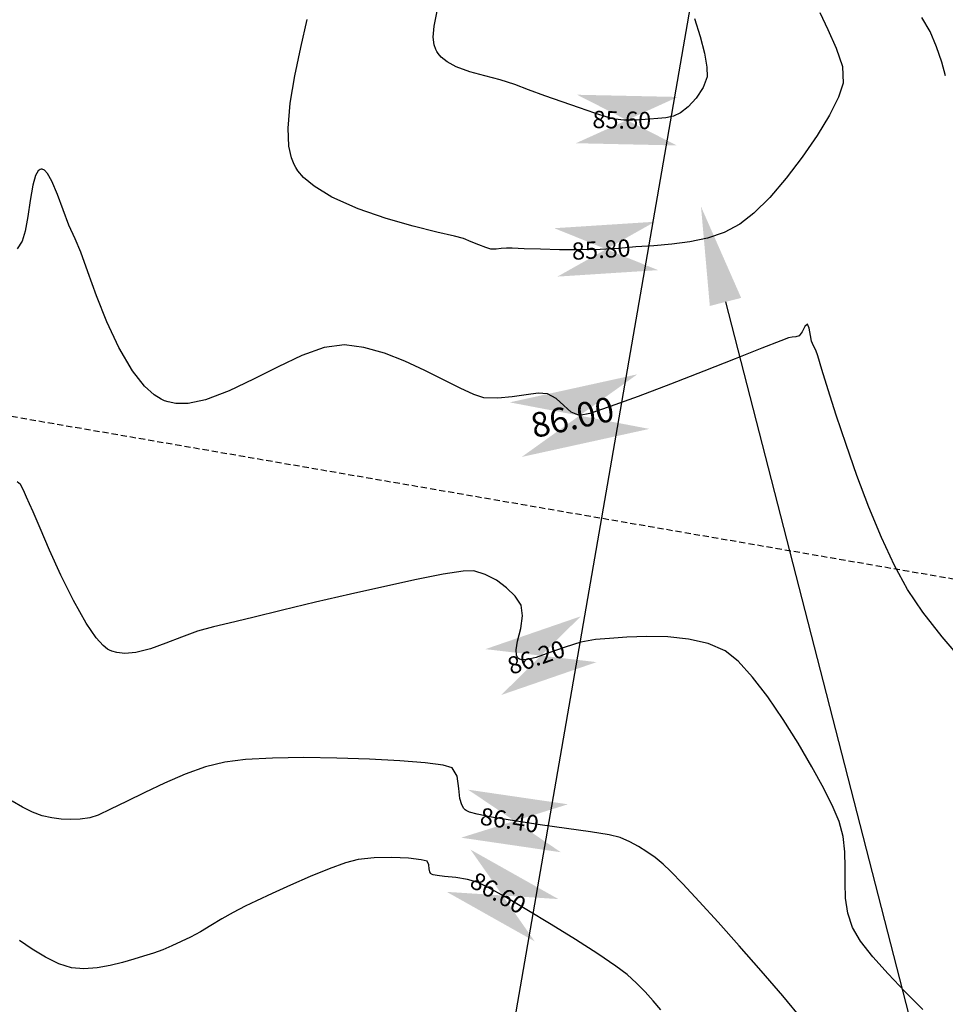
# Model space of a CAD drawing. Units: metres. Extents: x -5 to 4227, y -31 to 1890.
# Drawn here: x 324 to 362, y 162 to 202 of the extents above; entities that cross this region are included whole.
import ezdxf
from ezdxf import colors
from ezdxf.entities.mleader import LeaderData, LeaderLine
from ezdxf.math import Vec2, Vec3

# ---------------------------------------------------------------- set-up
doc = ezdxf.new("R2010")
doc.units = ezdxf.units.M
doc.linetypes.add('HIDDEN', pattern=[0.375, 0.25, -0.125])
for name, color, linetype in [('C-ROAD-CNTR-N', 92, 'Continuous'), ('C-ROAD-SAMP', 150, 'HIDDEN'), ('C-TOPO-MAJR', 9, 'Continuous'), ('C-TOPO-MINR', 8, 'Continuous'), ('perimetro 60000', 1, 'Continuous'), ('Viewport8ForCustomObjects_0', 7, 'Continuous')]:
    doc.layers.add(name, color=color, linetype=linetype)
doc.styles.get("Standard").update_dxf_attribs({"font": 'simplex.shx'})

# ---------------------------------------------------------------- blocks, each defined once
blk = doc.blocks.new('*E17')
at = {"layer": 'C-ROAD-CNTR-N', "elevation": 0, "flags": 128}
blk.add_lwpolyline([(326.583, 359.104), (279.827, 89.492)], dxfattribs=at)
at = {"layer": 'C-ROAD-SAMP', "elevation": 0}
blk.add_lwpolyline([(826.298, 71.953), (18.244, 211.408), (16.273, 211.748)], dxfattribs=at)
at = {"layer": 'C-TOPO-MAJR', "color": 34, "elevation": 86}
blk.add_lwpolyline([(307.49, 158.173), (306.597, 159.22), (305.813, 160.224), (305.189, 161.145), (304.658, 162.116), (304.131, 163.254), (303.62, 164.495), (303.135, 165.778), (302.69, 167.04), (302.296, 168.22), (301.965, 169.255), (301.709, 170.082), (301.539, 170.64), (301.469, 170.866), (301.374, 171.045), (301.286, 171.225), (301.242, 171.461), (301.195, 171.762), (301.123, 171.921), (301.021, 171.826), (300.903, 171.614), (300.781, 171.454), (300.648, 171.406), (300.501, 171.392), (300.35, 171.369), (300.036, 171.247), (299.275, 170.946), (298.192, 170.517), (296.91, 170.013), (295.554, 169.487), (294.247, 168.99), (293.113, 168.577), (292.277, 168.298), (291.861, 168.207), (291.523, 168.35), (291.219, 168.618), (290.913, 168.901), (290.565, 169.09), (290.186, 169.115), (289.692, 169.057), (289.129, 168.972), (288.543, 168.913), (287.982, 168.936), (287.567, 169.065), (287.008, 169.32), (286.335, 169.659), (285.578, 170.037), (284.767, 170.413), (283.933, 170.741), (283.105, 170.979), (282.314, 171.084), (281.494, 170.973), (280.583, 170.647), (279.614, 170.19), (278.617, 169.683), (277.626, 169.21), (276.672, 168.852), (275.958, 168.705), (275.462, 168.703), (275.153, 168.763), (275.007, 168.814), (274.864, 168.879), (274.587, 169.052), (274.192, 169.407), (273.702, 170.026), (273.149, 170.969), (272.663, 172.015), (272.243, 173.071), (271.887, 174.046), (271.597, 174.847), (271.371, 175.383), (271.12, 175.942), (270.881, 176.571), (270.653, 177.192), (270.43, 177.727), (270.253, 178.039), (270.12, 178.18), (270.032, 178.22), (269.987, 178.222), (269.944, 178.21), (269.865, 178.145), (269.764, 177.955), (269.655, 177.568), (269.546, 176.951), (269.449, 176.291), (269.346, 175.7), (269.216, 175.29), (269.014, 174.978)], dxfattribs=at)
at = {"layer": 'C-TOPO-MAJR', "color": 7, "linetype": 'Continuous'}
blk.add_solid([(289.026, 168.746, 86), (294.212, 169.885, 86), (294.7, 167.668, 86), (289.513, 166.529, 86)], dxfattribs=at)
at = {"layer": 'C-TOPO-MINR', "color": 52}
for points, elevation in [([(296.532, 184.338), (296.762, 183.603), (296.939, 182.925), (297.04, 182.363), (297.043, 181.972), (296.881, 181.532), (296.6, 181.108), (296.271, 180.748), (295.966, 180.502), (295.68, 180.372), (295.369, 180.307), (295.04, 180.277), (294.702, 180.251), (294.36, 180.222), (294.015, 180.206), (293.665, 180.214), (293.307, 180.255), (292.99, 180.335), (292.488, 180.492), (291.86, 180.703), (291.162, 180.947), (290.453, 181.202), (289.79, 181.446), (289.231, 181.656), (288.636, 181.848), (288.016, 182.01), (287.41, 182.173), (286.857, 182.37), (286.479, 182.574), (286.246, 182.765), (286.119, 182.914), (286.065, 182.996), (286.019, 183.083), (285.954, 183.268), (285.916, 183.574), (285.951, 184.025), (286.083, 184.64)], 85.6), ([(306.736, 182.012), (306.58, 182.569), (306.372, 183.192), (306.105, 183.815), (305.774, 184.374)], 85.8), ([(301.622, 184.584), (301.946, 183.89), (302.292, 183.137), (302.542, 182.388), (302.575, 181.708), (302.386, 181.139), (302.018, 180.411), (301.514, 179.581), (300.914, 178.709), (300.258, 177.854), (299.589, 177.074), (298.947, 176.429), (298.373, 175.978), (297.743, 175.651), (297.063, 175.421), (296.349, 175.267), (295.616, 175.169), (294.878, 175.106), (294.15, 175.057), (293.446, 175.001), (292.701, 174.953), (291.882, 174.936), (291.051, 174.942), (290.274, 174.962), (289.613, 174.986), (289.131, 175.006), (288.892, 175.012), (288.677, 174.992), (288.471, 174.968), (288.261, 174.975), (288.051, 175.033), (287.77, 175.139), (287.456, 175.269), (287.147, 175.397), (286.786, 175.491), (286.07, 175.658), (285.105, 175.898), (284.001, 176.215), (282.864, 176.609), (281.802, 177.083), (281.078, 177.522), (280.646, 177.886), (280.423, 178.145), (280.333, 178.28), (280.265, 178.405), (280.157, 178.682), (280.056, 179.156), (280.023, 179.88), (280.11, 180.901), (280.299, 182.009), (280.544, 183.158), (280.799, 184.303)], 85.8), ([(305.814, 144.082), (305.099, 144.807), (304.405, 145.531), (303.784, 146.225), (303.284, 146.863), (302.954, 147.416), (302.761, 148.003), (302.674, 148.61), (302.652, 149.23), (302.655, 149.857), (302.643, 150.485), (302.576, 151.107), (302.413, 151.717), (302.164, 152.296), (301.784, 153.058), (301.302, 153.946), (300.744, 154.901), (300.138, 155.865), (299.51, 156.779), (298.89, 157.587), (298.303, 158.229), (297.777, 158.648), (297.085, 158.949), (296.292, 159.131), (295.445, 159.218), (294.595, 159.234), (293.79, 159.204), (293.078, 159.154), (292.508, 159.107), (291.91, 158.999), (291.275, 158.804), (290.655, 158.581), (290.098, 158.389), (289.733, 158.299), (289.523, 158.288), (289.419, 158.315), (289.379, 158.34), (289.342, 158.379), (289.296, 158.484), (289.286, 158.695), (289.347, 159.051), (289.472, 159.562), (289.552, 160.071), (289.486, 160.503), (289.247, 160.869), (288.903, 161.216), (288.486, 161.52), (288.031, 161.759), (287.571, 161.908), (287.133, 161.893), (286.326, 161.766), (285.237, 161.551), (283.952, 161.273), (282.559, 160.956), (281.143, 160.624), (279.792, 160.302), (278.591, 160.013), (277.627, 159.783), (276.986, 159.634), (276.339, 159.451), (275.69, 159.212), (275.05, 158.961), (274.427, 158.739), (273.833, 158.59), (273.385, 158.551), (273.068, 158.584), (272.868, 158.64), (272.771, 158.679), (272.686, 158.725), (272.507, 158.866), (272.22, 159.186), (271.816, 159.776), (271.298, 160.698), (270.792, 161.723), (270.331, 162.738), (269.944, 163.634), (269.663, 164.3), (269.519, 164.626), (269.394, 164.896), (269.275, 165.184), (269.153, 165.415), (269.017, 165.513)], 86.2), ([(300.952, 143.637), (300.123, 144.635), (299.243, 145.661), (298.355, 146.672), (297.501, 147.626), (296.723, 148.477), (296.063, 149.184), (295.562, 149.702), (295.263, 149.988), (294.934, 150.254), (294.602, 150.495), (294.261, 150.711), (293.901, 150.901), (293.515, 151.067), (293.069, 151.174), (292.307, 151.3), (291.337, 151.439), (290.27, 151.589), (289.215, 151.743), (288.282, 151.898), (287.698, 152.019), (287.39, 152.106), (287.26, 152.162), (287.221, 152.189), (287.164, 152.248), (287.079, 152.393), (287.003, 152.66), (286.956, 153.066), (286.888, 153.556), (286.688, 153.906), (286.329, 154.009), (285.59, 154.105), (284.562, 154.188), (283.337, 154.255), (282.007, 154.299), (280.662, 154.314), (279.394, 154.296), (278.296, 154.238), (277.458, 154.137), (276.666, 153.936), (275.835, 153.639), (275, 153.283), (274.196, 152.903), (273.456, 152.535), (272.814, 152.216), (272.305, 151.981), (271.963, 151.866), (271.571, 151.815), (271.186, 151.801), (270.803, 151.821), (270.42, 151.874), (270.031, 151.957), (269.635, 152.1), (269.229, 152.309), (268.807, 152.547)], 86.4), ([(295.16, 144.066), (294.851, 144.443), (294.529, 144.808), (294.184, 145.16), (293.803, 145.503), (293.338, 145.849), (292.606, 146.34), (291.699, 146.922), (290.708, 147.539), (289.725, 148.136), (288.842, 148.657), (288.15, 149.046), (287.741, 149.249), (287.312, 149.366), (286.832, 149.441), (286.376, 149.491), (286.078, 149.526), (285.919, 149.554), (285.852, 149.576), (285.833, 149.589), (285.811, 149.613), (285.78, 149.676), (285.758, 149.792), (285.741, 149.956), (285.671, 150.109), (285.424, 150.17), (284.908, 150.226), (284.235, 150.259), (283.519, 150.249), (282.873, 150.179), (282.36, 150.039), (281.686, 149.794), (280.918, 149.481), (280.125, 149.137), (279.375, 148.797), (278.736, 148.499), (278.276, 148.279), (277.796, 148.028), (277.334, 147.761), (276.889, 147.493), (276.463, 147.244), (276.058, 147.029), (275.675, 146.844), (275.305, 146.672), (274.936, 146.515), (274.556, 146.372), (274.152, 146.246), (273.76, 146.131), (273.299, 145.999), (272.791, 145.875), (272.261, 145.781), (271.729, 145.742), (271.219, 145.782), (270.705, 145.941), (270.163, 146.211), (269.622, 146.542), (269.11, 146.885)], 86.6)]:
    blk.add_lwpolyline(points, dxfattribs=dict(at, elevation=elevation))
at = {"layer": 'C-TOPO-MINR', "color": 7, "linetype": 'Continuous'}
for points in [[(291.762, 181.241, 85.6), (295.859, 181.151, 85.6), (295.815, 179.181, 85.6), (291.718, 179.272, 85.6)], [(290.839, 175.82, 85.8), (294.929, 176.083, 85.8), (295.055, 174.117, 85.8), (290.966, 173.854, 85.8)], [(288.041, 158.722, 86.2), (291.916, 160.057, 86.2), (292.557, 158.195, 86.2), (288.683, 156.86, 86.2)], [(287.337, 153.013, 86.4), (291.392, 152.42, 86.4), (291.107, 150.471, 86.4), (287.052, 151.064, 86.4)], [(287.434, 150.579, 86.6), (291.005, 148.57, 86.6), (290.039, 146.853, 86.6), (286.468, 148.863, 86.6)]]:
    blk.add_solid(points, dxfattribs=at)
at = {"layer": 'C-TOPO-MAJR', "linetype": 'Continuous', "oblique": 360}
blk.add_text('86.00', height=1, rotation=12.3935, dxfattribs=at).set_placement((290.017, 167.289, 86))
at = {"layer": 'C-TOPO-MINR', "linetype": 'Continuous'}
for s, rotation, oblique, p in [('85.60', 358.7364, 360, (292.381, 179.892, 85.6)), ('85.80', 3.6788, 0, (291.573, 174.529, 85.8)), ('86.20', 19.0105, 0, (289.09, 157.672, 86.2)), ('86.40', 351.6782, 0, (287.786, 151.599, 86.4)), ('86.60', 330.6303, 0, (287.345, 149.098, 86.6))]:
    blk.add_text(s, height=0.7, rotation=rotation, dxfattribs=dict(at, oblique=oblique)).set_placement(p)

msp = doc.modelspace()

# ---------------------------------------------------------------- block references
at = {"layer": 'Viewport8ForCustomObjects_0'}
msp.add_blockref('*E17', (55.198287, 17.2591288, -160.1149686), dxfattribs=at)

# ---------------------------------------------------------------- leaders
at = {"layer": 'perimetro 60000'}
ml = msp.add_multileader_mtext('Standard', dxfattribs=at)
ml.set_content('AREA 60.OOO M2', color=256)
ml.set_leader_properties()
ml.build(insert=Vec2(0, 0))
ml.multileader.update_dxf_attribs({"text_right_attachment_type": 6, "dogleg_length": 0.36})
ctx = ml.context
ctx.base_point, ctx.char_height, ctx.plane_origin, ctx.plane_x_axis, ctx.plane_y_axis = Vec3(379.0969465, 88.1514617, 4.6190327), 4.000000031, Vec3(338.7175052, 225.0168822, 4.6190327), Vec3(0, -1), Vec3(1, 0)
ctx.right_attachment = 6
notes = []
notes.append((ctx, [(0, (1, 1, 0), (379.0969465, 88.5114617, 4.6190327), (0, -1), 0.36, [(0, [(351.9963175, 193.9585347, 4.6190327)], 0, [])])]))
ctx.mtext.insert, ctx.mtext.text_direction, ctx.mtext.rotation, ctx.mtext.flow_direction = Vec3(381.0969465, 86.1514617, 4.6190327), Vec3(0, -1), 4.7123889804, 5
for ctx, leaders in notes:
    for number, flags, end, landing, length, lines in leaders:
        leader = LeaderData()
        leader.index, (leader.has_last_leader_line, leader.has_dogleg_vector, leader.attachment_direction) = number, flags
        leader.last_leader_point, leader.dogleg_vector, leader.dogleg_length = Vec3(end), Vec3(landing), length
        for number, points, colour, breaks in lines:
            line = LeaderLine()
            line.index, line.vertices, line.color, line.breaks = number, Vec3.list(points), colors.encode_raw_color(colour), breaks
            leader.lines.append(line)
        ctx.leaders.append(leader)

doc.saveas('drawing.dxf')
